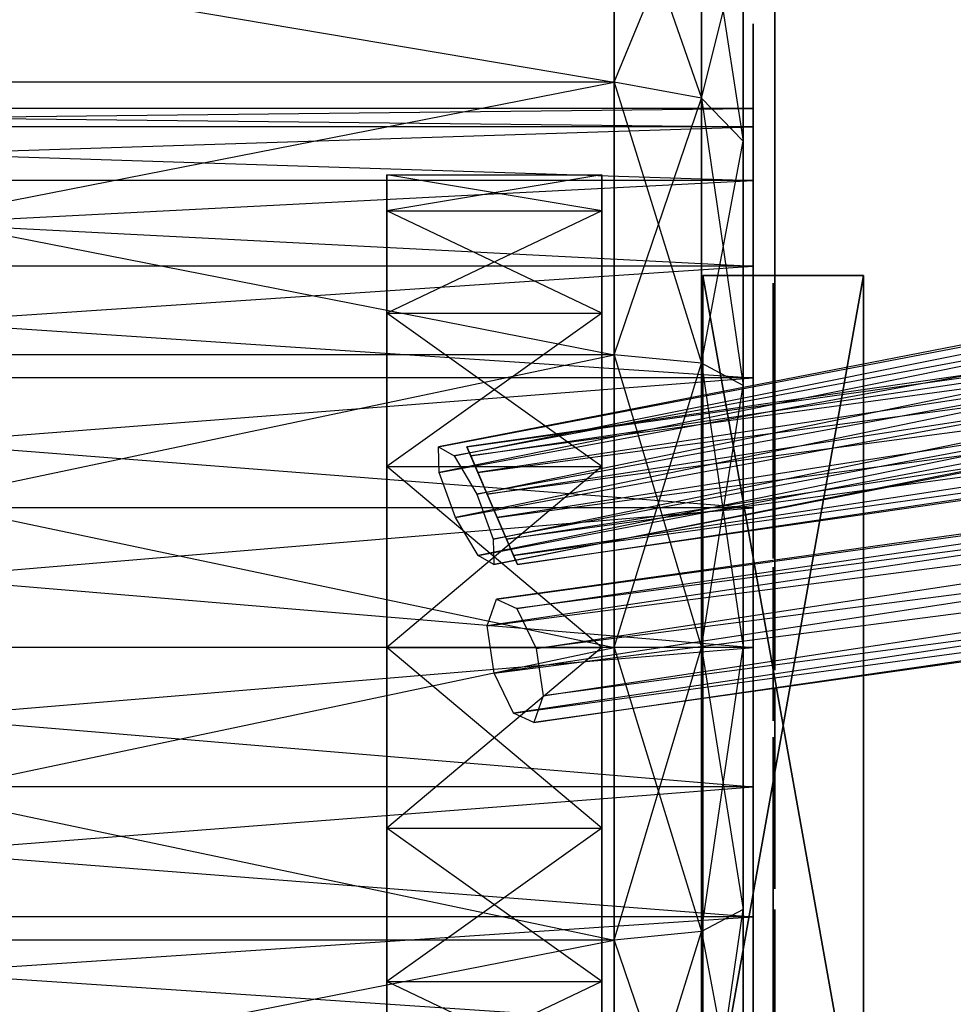
# Model space of a CAD drawing. Units: metres. Extents: x -1.62 to 1.65, y -4.29 to 2.27.
# Drawn here: x -1.26 to -0.9, y 1 to 1.38 of the extents above; entities that cross this region are included whole.
import ezdxf

# ---------------------------------------------------------------- set-up
doc = ezdxf.new("R2010")
doc.units = ezdxf.units.M

msp = doc.modelspace()

# ---------------------------------------------------------------- linework, layer by layer
for points in [[(-0.979042, 1.531709, -0.547776), (-0.979042, 1.518369, -0.649102), (-0.979042, 1.360951, -0.547776)], [(-0.979042, 1.518369, -0.446449), (-0.979042, 1.531709, -0.547776), (-0.979042, 1.353429, -0.490645)], [(-0.979042, 1.353429, -0.490645), (-0.979042, 1.360951, -0.547776), (-0.979042, 1.531709, -0.547776)], [(-0.979042, 1.360951, -0.547776), (-0.979042, 1.353429, -0.604906), (-0.979042, 1.518369, -0.649102)], [(-0.979042, 1.518369, -0.649102), (-0.979042, 1.479259, -0.743523), (-0.979042, 1.353429, -0.604906)], [(-0.979042, 1.479259, -0.352028), (-0.979042, 1.518369, -0.446449), (-0.979042, 1.331378, -0.437407)], [(-0.979042, 1.331378, -0.437407), (-0.979042, 1.353429, -0.490645), (-0.979042, 1.518369, -0.446449)], [(-0.979042, 1.353429, -0.604906), (-0.979042, 1.331378, -0.658144), (-0.979042, 1.479259, -0.743523)], [(-0.979042, 1.479259, -0.743523), (-0.979042, 1.417043, -0.824604), (-0.979042, 1.331378, -0.658144)], [(-0.979042, 1.417043, -0.270947), (-0.979042, 1.479259, -0.352028), (-0.979042, 1.296299, -0.391691)], [(-0.979042, 1.296299, -0.391691), (-0.979042, 1.331378, -0.437407), (-0.979042, 1.479259, -0.352028)], [(-1.565585, 1.449438, -0.856999), (-1.565585, 1.358868, -0.926495), (-1.028961, 1.449438, -0.856999)], [(-1.028961, 1.449438, -0.856999), (-1.028961, 1.358868, -0.926495), (-1.565585, 1.358868, -0.926495)], [(-1.565585, 1.358868, -0.169056), (-1.565585, 1.449438, -0.238553), (-1.028961, 1.358869, -0.169056)], [(-1.028961, 1.358869, -0.169056), (-1.028961, 1.449438, -0.238552), (-1.565585, 1.449438, -0.238553)], [(-1.028961, 1.449438, -0.856999), (-1.028961, 1.358868, -0.926495), (-0.995087, 1.440603, -0.848164)], [(-1.028961, 1.358869, -0.169056), (-1.028961, 1.449438, -0.238552), (-0.995087, 1.352621, -0.179877)], [(-0.995087, 1.352621, -0.179877), (-0.995087, 1.440603, -0.247387), (-1.028961, 1.449438, -0.238552)], [(-0.995087, 1.440603, -0.848164), (-0.995087, 1.352621, -0.915674), (-1.028961, 1.358868, -0.926495)], [(-0.995087, 1.440603, -0.848164), (-0.995087, 1.352621, -0.915674), (-0.979042, 1.417043, -0.824604)], [(-0.995087, 1.352621, -0.179877), (-0.995087, 1.440603, -0.247387), (-0.979042, 1.335962, -0.208731)], [(-0.979042, 1.335962, -0.208731), (-0.979042, 1.417043, -0.270947), (-0.995087, 1.440603, -0.247387)], [(-0.979042, 1.417043, -0.824604), (-0.979042, 1.335962, -0.88682), (-0.995087, 1.352621, -0.915674)], [(-0.979042, 1.331378, -0.658144), (-0.979042, 1.296299, -0.70386), (-0.979042, 1.417043, -0.824604)], [(-0.979042, 1.417043, -0.824604), (-0.979042, 1.335962, -0.88682), (-0.979042, 1.296299, -0.70386)], [(-0.979042, 1.335962, -0.208731), (-0.979042, 1.417043, -0.270947), (-0.979042, 1.250583, -0.356612)], [(-0.979042, 1.250583, -0.356612), (-0.979042, 1.296299, -0.391691), (-0.979042, 1.417043, -0.270947)], [(-0.966808, 1.383473, -0.726796), (-0.966808, 1.376487, -0.710495), (-0.966808, 1.412649, -0.74959)], [(-0.966808, 1.376487, -0.710495), (-0.966808, 1.370029, -0.703654), (-0.966808, 1.412649, -0.74959)], [(-0.966808, 1.370029, -0.703654), (-0.966808, 1.382511, -0.690987), (-0.966808, 1.412649, -0.74959)], [(-0.966808, 1.390339, -0.747734), (-0.966808, 1.397546, -0.765388), (-0.966808, 1.372061, -0.742974)], [(-0.966808, 1.397546, -0.765388), (-0.966808, 1.377187, -0.762569), (-0.966808, 1.372061, -0.742974)], [(-0.966808, 1.372061, -0.742974), (-0.966808, 1.377929, -0.74328), (-0.966808, 1.390339, -0.747734)], [(-0.966808, 1.383473, -0.726796), (-0.966808, 1.372061, -0.742974), (-0.966808, 1.376487, -0.710495)], [(-0.966808, 1.370029, -0.703654), (-0.966808, 1.380374, -0.68861), (-0.966808, 1.382511, -0.690987)], [(-0.268918, 1.376118, -0.34725), (-0.26574, 1.379581, -0.365607), (-1.096767, 1.217742, -0.573863)], [(-1.096767, 1.217742, -0.573863), (-1.090709, 1.214279, -0.59148), (-0.26574, 1.379581, -0.365607)], [(-0.26574, 1.379581, -0.365607), (-0.257724, 1.369721, -0.379802), (-1.090709, 1.214279, -0.59148)], [(-0.975176, 1.348675, -0.547776), (-0.975176, 1.341573, -0.601729), (-0.975176, 1.381375, -0.547776)], [(-0.975176, 1.381375, -0.547776), (-0.975176, 1.373158, -0.610192), (-0.975176, 1.341573, -0.601729)], [(-0.975176, 1.373158, -0.485359), (-0.975176, 1.381375, -0.547776), (-0.975176, 1.348675, -0.547776)], [(-1.096582, 1.207882, -0.557561), (-1.096767, 1.217742, -0.573863), (-0.268918, 1.376118, -0.34725)], [(-0.265397, 1.361363, -0.335486), (-0.268918, 1.376118, -0.34725), (-1.096582, 1.207882, -0.557561)], [(-0.966808, 1.377187, -0.762569), (-0.966808, 1.365044, -0.757434), (-0.966808, 1.372061, -0.742974)], [(-0.966808, 1.372061, -0.742974), (-0.966808, 1.357023, -0.738939), (-0.966808, 1.376487, -0.710495)], [(-0.975176, 1.341573, -0.601729), (-0.975176, 1.320747, -0.652006), (-0.975176, 1.373158, -0.610192)], [(-0.975176, 1.373158, -0.610192), (-0.975176, 1.349066, -0.668356), (-0.975176, 1.320747, -0.652006)], [(-0.975176, 1.349066, -0.427195), (-0.975176, 1.373158, -0.485359), (-0.975176, 1.341573, -0.493822)], [(-0.975176, 1.341573, -0.493822), (-0.975176, 1.348675, -0.547776), (-0.975176, 1.373158, -0.485359)], [(-0.966808, 1.365044, -0.757434), (-0.966808, 1.357023, -0.738939), (-0.966808, 1.372061, -0.742974)], [(-1.090709, 1.214279, -0.59148), (-1.081956, 1.199524, -0.600093), (-0.257724, 1.369721, -0.379802)], [(-0.257724, 1.369721, -0.379802), (-0.249566, 1.352316, -0.381521), (-1.081956, 1.199524, -0.600093)], [(-0.966808, 1.320454, -0.819073), (-0.966808, 1.358315, -0.789581), (-0.966808, 1.366525, -0.798795)], [(-0.966808, 1.366525, -0.798795), (-0.966808, 1.31065, -0.839994), (-0.966808, 1.320454, -0.819073)], [(-0.966808, 1.365044, -0.757434), (-0.966808, 1.345672, -0.733028), (-0.966808, 1.357023, -0.738939)], [(-0.966808, 1.365044, -0.757434), (-0.966808, 1.332803, -0.745981), (-0.966808, 1.345672, -0.733028)], [(-1.090262, 1.190477, -0.552125), (-1.096582, 1.207882, -0.557561), (-0.265397, 1.361363, -0.335486)], [(-0.25724, 1.343958, -0.337205), (-0.265397, 1.361363, -0.335486), (-1.090262, 1.190477, -0.552125)], [(-1.028961, 1.253398, -0.125368), (-1.028961, 1.358869, -0.169056), (-1.565585, 1.358868, -0.169056)], [(-1.565585, 1.358868, -0.926495), (-1.565585, 1.253398, -0.970182), (-1.028961, 1.358868, -0.926495)], [(-1.028961, 1.358868, -0.926495), (-1.028961, 1.253398, -0.970182), (-1.565585, 1.253398, -0.970182)], [(-1.565585, 1.253398, -0.125369), (-1.565585, 1.358868, -0.169056), (-1.028961, 1.253398, -0.125368)], [(-1.028961, 1.253398, -0.125368), (-1.028961, 1.358869, -0.169056), (-0.995087, 1.250164, -0.137437)], [(-0.995087, 1.250164, -0.137437), (-0.995087, 1.352621, -0.179877), (-1.028961, 1.358869, -0.169056)], [(-1.028961, 1.358868, -0.926495), (-1.028961, 1.253398, -0.970182), (-0.995087, 1.352621, -0.915674)], [(-1.081956, 1.199524, -0.600093), (-1.075636, 1.182118, -0.594656), (-0.249566, 1.352316, -0.381521)], [(-0.249566, 1.352316, -0.381521), (-0.246046, 1.33756, -0.369757), (-1.075636, 1.182118, -0.594656)], [(-0.995087, 1.352621, -0.915674), (-0.995087, 1.250164, -0.958113), (-1.028961, 1.253398, -0.970182)], [(-0.995087, 1.352621, -0.915674), (-0.995087, 1.250164, -0.958113), (-0.979042, 1.335962, -0.88682)], [(-0.995087, 1.250164, -0.137437), (-0.995087, 1.352621, -0.179877), (-0.979042, 1.241541, -0.169621)], [(-0.979042, 1.241541, -0.169621), (-0.979042, 1.335962, -0.208731), (-0.995087, 1.352621, -0.179877)], [(-1.619498, 1.348675, -0.547776), (-1.619498, 1.341573, -0.601729), (-0.975176, 1.348675, -0.547776)], [(-0.975176, 1.348675, -0.547776), (-0.975176, 1.341573, -0.601729), (-1.619498, 1.341573, -0.601729)], [(-1.619498, 1.341573, -0.493822), (-1.619498, 1.348675, -0.547776), (-0.975176, 1.341573, -0.493822)], [(-0.975176, 1.341573, -0.493822), (-0.975176, 1.348675, -0.547776), (-1.619498, 1.348675, -0.547776)], [(-0.975176, 1.320747, -0.652006), (-0.975176, 1.287619, -0.69518), (-0.975176, 1.349066, -0.668356)], [(-0.975176, 1.349066, -0.668356), (-0.975176, 1.310741, -0.718302), (-0.975176, 1.287619, -0.69518)], [(-0.975176, 1.310741, -0.377249), (-0.975176, 1.349066, -0.427195), (-0.975176, 1.320747, -0.443545)], [(-0.975176, 1.320747, -0.443545), (-0.975176, 1.341573, -0.493822), (-0.975176, 1.349066, -0.427195)], [(-0.966808, 1.308336, -0.801195), (-0.966808, 1.349348, -0.785147), (-0.966808, 1.315261, -0.811411)], [(-0.966808, 1.308336, -0.801195), (-0.966808, 1.341236, -0.775846), (-0.966808, 1.349348, -0.785147)], [(-1.619498, 1.341573, -0.601729), (-1.619498, 1.320747, -0.652006), (-0.975176, 1.341573, -0.601729)], [(-0.975176, 1.341573, -0.601729), (-0.975176, 1.320747, -0.652006), (-1.619498, 1.320747, -0.652006)], [(-1.619498, 1.320747, -0.443545), (-1.619498, 1.341573, -0.493822), (-0.975176, 1.320747, -0.443545)], [(-0.975176, 1.320747, -0.443545), (-0.975176, 1.341573, -0.493822), (-1.619498, 1.341573, -0.493822)], [(-1.081509, 1.175721, -0.560738), (-1.090262, 1.190477, -0.552125), (-0.25724, 1.343958, -0.337205)], [(-0.249224, 1.334098, -0.351401), (-0.25724, 1.343958, -0.337205), (-1.081509, 1.175721, -0.560738)], [(-0.23827, 1.336118, -0.637921), (-0.239757, 1.339581, -0.656491), (-1.085874, 1.217742, -0.731838)], [(-1.085874, 1.217742, -0.731838), (-1.084387, 1.214279, -0.750408), (-0.239757, 1.339581, -0.656491)], [(-0.239757, 1.339581, -0.656491), (-0.235523, 1.329721, -0.672234), (-1.084387, 1.214279, -0.750408)], [(-1.075636, 1.182118, -0.594656), (-1.07545, 1.172259, -0.578355), (-0.246046, 1.33756, -0.369757)], [(-0.246046, 1.33756, -0.369757), (-0.249224, 1.334098, -0.351401), (-1.07545, 1.172259, -0.578355)], [(-1.08164, 1.207882, -0.716095), (-1.085874, 1.217742, -0.731838), (-0.23827, 1.336118, -0.637921)], [(-0.231934, 1.321363, -0.627401), (-0.23827, 1.336118, -0.637921), (-1.08164, 1.207882, -0.716095)], [(-1.07545, 1.172259, -0.578355), (-1.081509, 1.175721, -0.560738), (-0.249224, 1.334098, -0.351401)], [(-0.979042, 1.335962, -0.88682), (-0.979042, 1.241541, -0.92593), (-0.995087, 1.250164, -0.958113)], [(-0.979042, 1.296299, -0.70386), (-0.979042, 1.250583, -0.738939), (-0.979042, 1.335962, -0.88682)], [(-0.979042, 1.335962, -0.88682), (-0.979042, 1.241541, -0.92593), (-0.979042, 1.250583, -0.738939)], [(-0.979042, 1.241541, -0.169621), (-0.979042, 1.335962, -0.208731), (-0.979042, 1.197346, -0.334561)], [(-0.979042, 1.197346, -0.334561), (-0.979042, 1.250583, -0.356612), (-0.979042, 1.335962, -0.208731)], [(-0.966808, 1.32671, -0.751616), (-0.966808, 1.334969, -0.760787), (-0.966808, 1.29968, -0.788425)], [(-1.084387, 1.214279, -0.750408), (-1.078051, 1.199524, -0.760928), (-0.235523, 1.329721, -0.672234)], [(-0.235523, 1.329721, -0.672234), (-0.22805, 1.312316, -0.675928), (-1.078051, 1.199524, -0.760928)], [(-0.966808, 1.278774, -0.787157), (-0.966808, 1.32671, -0.751616), (-0.966808, 1.29968, -0.788425)], [(-1.033715, 1.323008, -0.547776), (-1.033715, 1.309094, -0.477823), (-1.116832, 1.323008, -0.547776)], [(-1.116832, 1.323008, -0.547776), (-1.116832, 1.309094, -0.477823), (-1.033715, 1.309094, -0.477823)], [(-1.033715, 1.309094, -0.617728), (-1.033715, 1.323008, -0.547776), (-1.116832, 1.309094, -0.617728)], [(-1.116832, 1.309094, -0.617728), (-1.116832, 1.323008, -0.547776), (-1.033715, 1.323008, -0.547776)], [(-1.116832, 1.323008, -0.547776), (-1.116832, 1.309094, -0.477823), (-1.116832, 1.140215, -0.547776)], [(-1.116832, 1.309094, -0.617728), (-1.116832, 1.323008, -0.547776), (-1.116832, 1.140215, -0.547776)], [(-1.033715, 1.140215, -0.547776), (-1.033715, 1.323008, -0.547776), (-1.033715, 1.309094, -0.477823)], [(-1.033715, 1.140215, -0.547776), (-1.033715, 1.309094, -0.617728), (-1.033715, 1.323008, -0.547776)], [(-1.619498, 1.320747, -0.652006), (-1.619498, 1.287619, -0.69518), (-0.975176, 1.320747, -0.652006)], [(-0.975176, 1.320747, -0.652006), (-0.975176, 1.287619, -0.69518), (-1.619498, 1.287619, -0.69518)], [(-1.619498, 1.287619, -0.400371), (-1.619498, 1.320747, -0.443545), (-0.975176, 1.287619, -0.400371)], [(-0.975176, 1.287619, -0.400371), (-0.975176, 1.320747, -0.443545), (-1.619498, 1.320747, -0.443545)], [(-1.074166, 1.190477, -0.712401), (-1.08164, 1.207882, -0.716095), (-0.231934, 1.321363, -0.627401)], [(-0.22446, 1.303957, -0.631095), (-0.231934, 1.321363, -0.627401), (-1.074166, 1.190477, -0.712401)], [(-0.975176, 1.287619, -0.400371), (-0.975176, 1.320747, -0.443545), (-0.975176, 1.310741, -0.377249)], [(-0.966808, 1.31065, -0.839994), (-0.966808, 1.315261, -0.811411), (-0.966808, 1.320454, -0.819073)], [(-0.966808, 1.31065, -0.839994), (-0.966808, 1.308336, -0.801195), (-0.966808, 1.315261, -0.811411)], [(-1.078051, 1.199524, -0.760928), (-1.070577, 1.182118, -0.757234), (-0.22805, 1.312316, -0.675928)], [(-0.22805, 1.312316, -0.675928), (-0.221714, 1.29756, -0.665408), (-1.070577, 1.182118, -0.757234)], [(-0.975176, 1.287619, -0.69518), (-0.975176, 1.244445, -0.728308), (-0.975176, 1.310741, -0.718302)], [(-0.975176, 1.310741, -0.718302), (-0.975176, 1.260795, -0.756627), (-0.975176, 1.244445, -0.728308)], [(-0.975176, 1.260795, -0.338924), (-0.975176, 1.310741, -0.377249), (-0.975176, 1.287619, -0.400371)], [(-0.966808, 1.31065, -0.839994), (-0.966808, 1.29968, -0.788425), (-0.966808, 1.308336, -0.801195)], [(-0.966808, 1.31065, -0.839994), (-0.966808, 1.278774, -0.787157), (-0.966808, 1.29968, -0.788425)], [(-1.033715, 1.309094, -0.477823), (-1.033715, 1.269469, -0.418521), (-1.116832, 1.309094, -0.477823)], [(-1.116832, 1.309094, -0.477823), (-1.116832, 1.269469, -0.418521), (-1.033715, 1.269469, -0.418521)], [(-1.033715, 1.269469, -0.67703), (-1.033715, 1.309094, -0.617728), (-1.116832, 1.269469, -0.67703)], [(-1.116832, 1.269469, -0.67703), (-1.116832, 1.309094, -0.617728), (-1.033715, 1.309094, -0.617728)], [(-1.116832, 1.309094, -0.477823), (-1.116832, 1.269469, -0.418521), (-1.116832, 1.140215, -0.547776)], [(-1.116832, 1.269469, -0.67703), (-1.116832, 1.309094, -0.617728), (-1.116832, 1.140215, -0.547776)], [(-1.033715, 1.140215, -0.547776), (-1.033715, 1.309094, -0.477823), (-1.033715, 1.269469, -0.418521)], [(-1.033715, 1.140215, -0.547776), (-1.033715, 1.269469, -0.67703), (-1.033715, 1.309094, -0.617728)], [(-1.06783, 1.175721, -0.722921), (-1.074166, 1.190477, -0.712401), (-0.22446, 1.303957, -0.631095)], [(-0.220227, 1.294098, -0.646838), (-0.22446, 1.303957, -0.631095), (-1.06783, 1.175721, -0.722921)], [(-1.070577, 1.182118, -0.757234), (-1.066343, 1.172259, -0.741491), (-0.221714, 1.29756, -0.665408)], [(-0.221714, 1.29756, -0.665408), (-0.220227, 1.294098, -0.646838), (-1.066343, 1.172259, -0.741491)], [(-0.966808, 1.264864, -0.831345), (-0.966808, 1.296134, -0.846559), (-0.966808, 1.276751, -0.85644)], [(-1.066343, 1.172259, -0.741491), (-1.06783, 1.175721, -0.722921), (-0.220227, 1.294098, -0.646838)], [(-1.619498, 1.287619, -0.69518), (-1.619498, 1.244445, -0.728308), (-0.975176, 1.287619, -0.69518)], [(-0.975176, 1.287619, -0.69518), (-0.975176, 1.244445, -0.728308), (-1.619498, 1.244445, -0.728308)], [(-1.619498, 1.244445, -0.367243), (-1.619498, 1.287619, -0.400371), (-0.975176, 1.244445, -0.367243)], [(-0.975176, 1.244445, -0.367243), (-0.975176, 1.287619, -0.400371), (-1.619498, 1.287619, -0.400371)], [(-0.975176, 1.244445, -0.367243), (-0.975176, 1.287619, -0.400371), (-0.975176, 1.260795, -0.338924)], [(-0.994575, 1.284065, -0.547337), (-0.994575, 0.935935, -0.393818), (-0.994575, 1.284065, -0.393818)], [(-0.994575, 1.284065, -0.547337), (-0.994575, 0.935935, -0.393818), (-0.994575, 0.935935, -0.547337)], [(-0.994575, 0.935935, -0.393818), (-0.932547, 0.935935, -0.393818), (-0.932547, 1.284065, -0.393818)], [(-0.994575, 0.935935, -0.393818), (-0.932547, 1.284065, -0.393818), (-0.994575, 1.284065, -0.393818)], [(-0.994575, 1.284065, -0.393818), (-0.932547, 1.284065, -0.393818), (-0.932547, 1.284065, -0.547337)], [(-0.994575, 1.284065, -0.393818), (-0.932547, 1.284065, -0.547337), (-0.994575, 1.284065, -0.547337)], [(-0.994575, 1.284065, -0.547337), (-0.932547, 1.284065, -0.547337), (-0.932547, 0.935935, -0.547337)], [(-0.994575, 1.284065, -0.547337), (-0.932547, 0.935935, -0.547337), (-0.994575, 0.935935, -0.547337)], [(-0.932547, 1.284065, -0.547337), (-0.932547, 0.935935, -0.393818), (-0.932547, 1.284065, -0.393818)], [(-0.932547, 1.284065, -0.547337), (-0.932547, 0.935935, -0.393818), (-0.932547, 0.935935, -0.547337)], [(-0.967403, 1.232857, -0.218395), (-0.967403, 1.281142, -0.236067), (-0.967403, 1.243425, -0.231965)], [(-0.967403, 1.281142, -0.236067), (-0.967403, 1.277101, -0.245055), (-0.967403, 1.243425, -0.231965)], [(-0.966808, 1.264864, -0.831345), (-0.966808, 1.276751, -0.85644), (-0.966808, 1.252697, -0.840177)], [(-0.270346, 1.26875, -0.338407), (-0.264147, 1.272384, -0.356095), (-1.074438, 1.158873, -0.630101)], [(-1.074438, 1.158873, -0.630101), (-1.066596, 1.155238, -0.647225), (-0.264147, 1.272384, -0.356095)], [(-0.264147, 1.272384, -0.356095), (-0.255856, 1.262034, -0.370048), (-1.066596, 1.155238, -0.647225)], [(-1.033715, 1.269469, -0.418521), (-1.033715, 1.210167, -0.378896), (-1.116832, 1.269469, -0.418521)], [(-1.116832, 1.269469, -0.418521), (-1.116832, 1.210167, -0.378896), (-1.033715, 1.210167, -0.378896)], [(-1.033715, 1.210167, -0.716655), (-1.033715, 1.269469, -0.67703), (-1.116832, 1.210167, -0.716655)], [(-1.116832, 1.210167, -0.716655), (-1.116832, 1.269469, -0.67703), (-1.033715, 1.269469, -0.67703)], [(-1.116832, 1.269469, -0.418521), (-1.116832, 1.210167, -0.378896), (-1.116832, 1.140215, -0.547776)], [(-1.116832, 1.210167, -0.716655), (-1.116832, 1.269469, -0.67703), (-1.116832, 1.140215, -0.547776)], [(-0.270824, 1.25326, -0.327348), (-0.270346, 1.26875, -0.338407), (-1.078051, 1.148523, -0.614544)], [(-1.078051, 1.148523, -0.614544), (-1.074438, 1.158873, -0.630101), (-0.270346, 1.26875, -0.338407)], [(-1.033715, 1.140215, -0.547776), (-1.033715, 1.269469, -0.418521), (-1.033715, 1.210167, -0.378896)], [(-1.033715, 1.140215, -0.547776), (-1.033715, 1.210167, -0.716655), (-1.033715, 1.269469, -0.67703)], [(-0.967403, 1.239562, -0.243662), (-0.967403, 1.268372, -0.254664), (-0.967403, 1.264439, -0.2637)], [(-0.967403, 1.239562, -0.243662), (-0.967403, 1.264439, -0.2637), (-0.967403, 1.236471, -0.25302)], [(-0.966808, 1.255057, -0.827372), (-0.966808, 1.264864, -0.831345), (-0.966808, 1.252697, -0.840177)], [(-1.066596, 1.155238, -0.647225), (-1.059119, 1.139749, -0.655885), (-0.255856, 1.262034, -0.370048)], [(-0.255856, 1.262034, -0.370048), (-0.250332, 1.243763, -0.372095), (-1.059119, 1.139749, -0.655885)], [(-0.975176, 1.244445, -0.728308), (-0.975176, 1.194168, -0.749134), (-0.975176, 1.260795, -0.756627)], [(-0.975176, 1.260795, -0.756627), (-0.975176, 1.202632, -0.780719), (-0.975176, 1.194168, -0.749134)], [(-0.975176, 1.202632, -0.314832), (-0.975176, 1.260795, -0.338924), (-0.975176, 1.244445, -0.367243)], [(-0.967403, 1.234152, -0.260038), (-0.967403, 1.263819, -0.271502), (-0.967403, 1.259814, -0.280506)], [(-0.967403, 1.259814, -0.280506), (-0.967403, 1.219275, -0.265761), (-0.967403, 1.234152, -0.260038)], [(-1.565585, 1.253398, -0.970182), (-1.565585, 1.140215, -0.985083), (-1.028961, 1.253398, -0.970182)], [(-1.028961, 1.253398, -0.970182), (-1.028961, 1.140215, -0.985083), (-1.565585, 1.140215, -0.985083)], [(-1.565585, 1.140215, -0.110468), (-1.565585, 1.253398, -0.125369), (-1.028961, 1.140215, -0.110468)], [(-1.028961, 1.140215, -0.110468), (-1.028961, 1.253398, -0.125368), (-1.565585, 1.253398, -0.125369)], [(-1.075321, 1.130252, -0.609667), (-1.078051, 1.148523, -0.614544), (-0.270824, 1.25326, -0.327348)], [(-0.2653, 1.234989, -0.329395), (-0.270824, 1.25326, -0.327348), (-1.075321, 1.130252, -0.609667)], [(-1.028961, 1.253398, -0.970182), (-1.028961, 1.140215, -0.985083), (-0.995087, 1.250164, -0.958113)], [(-1.028961, 1.140215, -0.110468), (-1.028961, 1.253398, -0.125368), (-0.995087, 1.140215, -0.122962)], [(-0.995087, 1.140215, -0.122962), (-0.995087, 1.250164, -0.137437), (-1.028961, 1.253398, -0.125368)], [(-0.966808, 1.23853, -0.834258), (-0.966808, 1.255057, -0.827372), (-0.966808, 1.252697, -0.840177)], [(-0.966808, 1.23853, -0.834258), (-0.966808, 1.244964, -0.804847), (-0.966808, 1.255057, -0.827372)], [(-0.995087, 1.250164, -0.958113), (-0.995087, 1.140215, -0.972588), (-1.028961, 1.140215, -0.985083)], [(-0.995087, 1.250164, -0.958113), (-0.995087, 1.140215, -0.972588), (-0.979042, 1.241541, -0.92593)], [(-0.995087, 1.140215, -0.122962), (-0.995087, 1.250164, -0.137437), (-0.979042, 1.140215, -0.156281)], [(-0.979042, 1.140215, -0.156281), (-0.979042, 1.241541, -0.169621), (-0.995087, 1.250164, -0.137437)], [(-0.979042, 1.250583, -0.738939), (-0.979042, 1.197346, -0.76099), (-0.979042, 1.241541, -0.92593)], [(-0.966808, 1.252697, -0.840177), (-0.966808, 1.248731, -0.845156), (-0.966808, 1.23853, -0.834258)], [(-0.966808, 1.221979, -0.886944), (-0.966808, 1.249277, -0.891146), (-0.966808, 1.230498, -0.894084)], [(-0.966808, 1.249277, -0.891146), (-0.966808, 1.225372, -0.89881), (-0.966808, 1.230498, -0.894084)], [(-0.966808, 1.248731, -0.845156), (-0.966808, 1.235723, -0.836975), (-0.966808, 1.23853, -0.834258)], [(-0.966808, 1.248731, -0.845156), (-0.966808, 1.243896, -0.870131), (-0.966808, 1.235723, -0.836975)], [(-1.619498, 1.244445, -0.728308), (-1.619498, 1.194168, -0.749134), (-0.975176, 1.244445, -0.728308)], [(-0.975176, 1.244445, -0.728308), (-0.975176, 1.194168, -0.749134), (-1.619498, 1.194168, -0.749134)], [(-1.619498, 1.194168, -0.346418), (-1.619498, 1.244445, -0.367243), (-0.975176, 1.194168, -0.346418)], [(-0.975176, 1.194168, -0.346418), (-0.975176, 1.244445, -0.367243), (-1.619498, 1.244445, -0.367243)], [(-1.059119, 1.139749, -0.655885), (-1.056388, 1.121477, -0.651007), (-0.250332, 1.243763, -0.372095)], [(-0.250332, 1.243763, -0.372095), (-0.25081, 1.228274, -0.361036), (-1.056388, 1.121477, -0.651007)], [(-0.979042, 1.241541, -0.92593), (-0.979042, 1.140215, -0.93927), (-0.995087, 1.140215, -0.972588)], [(-0.979042, 1.241541, -0.92593), (-0.979042, 1.140215, -0.93927), (-0.979042, 1.197346, -0.76099)], [(-0.979042, 1.140215, -0.156281), (-0.979042, 1.241541, -0.169621), (-0.979042, 1.140215, -0.327039)], [(-0.979042, 1.140215, -0.327039), (-0.979042, 1.197346, -0.334561), (-0.979042, 1.241541, -0.169621)], [(-0.975176, 1.194168, -0.346418), (-0.975176, 1.244445, -0.367243), (-0.975176, 1.202632, -0.314832)], [(-0.967403, 1.219275, -0.265761), (-0.967403, 1.243425, -0.231965), (-0.967403, 1.239562, -0.243662)], [(-0.967403, 1.219275, -0.265761), (-0.967403, 1.232857, -0.218395), (-0.967403, 1.243425, -0.231965)], [(-0.966808, 1.23853, -0.834258), (-0.966808, 1.229641, -0.811231), (-0.966808, 1.244964, -0.804847)], [(-0.966808, 1.243896, -0.870131), (-0.966808, 1.223232, -0.876937), (-0.966808, 1.235723, -0.836975)], [(-0.967403, 1.219275, -0.265761), (-0.967403, 1.239562, -0.243662), (-0.967403, 1.236471, -0.25302)], [(-1.067844, 1.114762, -0.618326), (-1.075321, 1.130252, -0.609667), (-0.2653, 1.234989, -0.329395)], [(-0.25701, 1.224639, -0.343349), (-0.2653, 1.234989, -0.329395), (-1.067844, 1.114762, -0.618326)], [(-0.967403, 1.219275, -0.265761), (-0.967403, 1.236471, -0.25302), (-0.967403, 1.234152, -0.260038)], [(-0.966808, 1.209743, -0.896584), (-0.966808, 1.219709, -0.893989), (-0.966808, 1.230498, -0.894084)], [(-0.966808, 1.230498, -0.894084), (-0.966808, 1.189623, -0.900979), (-0.966808, 1.209743, -0.896584)], [(-0.966808, 1.219709, -0.893989), (-0.966808, 1.221979, -0.886944), (-0.966808, 1.230498, -0.894084)], [(-1.056388, 1.121477, -0.651007), (-1.060002, 1.111128, -0.63545), (-0.25081, 1.228274, -0.361036)], [(-0.25081, 1.228274, -0.361036), (-0.25701, 1.224639, -0.343349), (-1.060002, 1.111128, -0.63545)], [(-1.060002, 1.111128, -0.63545), (-1.067844, 1.114762, -0.618326), (-0.25701, 1.224639, -0.343349)], [(-0.967403, 1.18113, -0.207601), (-0.967403, 1.225968, -0.216494), (-0.967403, 1.193573, -0.219476)], [(-0.967403, 1.225968, -0.216494), (-0.967403, 1.22344, -0.226019), (-0.967403, 1.193573, -0.219476)], [(-0.966808, 1.219196, -0.884525), (-0.966808, 1.225431, -0.88433), (-0.966808, 1.221979, -0.886944)], [(-0.966808, 1.219196, -0.884525), (-0.966808, 1.223672, -0.878416), (-0.966808, 1.225431, -0.88433)], [(-0.966808, 1.219196, -0.884525), (-0.966808, 1.219434, -0.878044), (-0.966808, 1.223672, -0.878416)], [(-0.966808, 1.219709, -0.893989), (-0.966808, 1.219196, -0.884525), (-0.966808, 1.221979, -0.886944)], [(-0.966808, 1.219709, -0.893989), (-0.966808, 1.215318, -0.88559), (-0.966808, 1.219196, -0.884525)], [(-0.966808, 1.219709, -0.893989), (-0.966808, 1.196735, -0.894822), (-0.966808, 1.215318, -0.88559)], [(-0.966808, 1.219196, -0.884525), (-0.966808, 1.191923, -0.881646), (-0.966808, 1.219434, -0.878044)], [(-0.966808, 1.196735, -0.894822), (-0.966808, 1.19545, -0.888787), (-0.966808, 1.215318, -0.88559)], [(-0.966808, 1.19545, -0.888787), (-0.966808, 1.19255, -0.884667), (-0.966808, 1.215318, -0.88559)], [(-1.033715, 1.210167, -0.378896), (-1.033715, 1.140215, -0.364982), (-1.116832, 1.210167, -0.378896)], [(-1.116832, 1.210167, -0.378896), (-1.116832, 1.140215, -0.364982), (-1.033715, 1.140215, -0.364982)], [(-1.033715, 1.140215, -0.730569), (-1.033715, 1.210167, -0.716655), (-1.116832, 1.140215, -0.730569)], [(-1.116832, 1.140215, -0.730569), (-1.116832, 1.210167, -0.716655), (-1.033715, 1.210167, -0.716655)], [(-1.116832, 1.210167, -0.378896), (-1.116832, 1.140215, -0.364982), (-1.116832, 1.140215, -0.547776)], [(-1.116832, 1.140215, -0.730569), (-1.116832, 1.210167, -0.716655), (-1.116832, 1.140215, -0.547776)], [(-1.033715, 1.140215, -0.547776), (-1.033715, 1.210167, -0.378896), (-1.033715, 1.140215, -0.364982)], [(-1.033715, 1.140215, -0.547776), (-1.033715, 1.140215, -0.730569), (-1.033715, 1.210167, -0.716655)], [(-0.966808, 1.189623, -0.900979), (-0.966808, 1.16114, -0.888246), (-0.966808, 1.209743, -0.896584)], [(-0.975176, 1.194168, -0.749134), (-0.975176, 1.140215, -0.756237), (-0.975176, 1.202632, -0.780719)], [(-0.975176, 1.202632, -0.780719), (-0.975176, 1.140215, -0.788936), (-0.975176, 1.140215, -0.756237)], [(-0.975176, 1.140215, -0.306615), (-0.975176, 1.202632, -0.314832), (-0.975176, 1.194168, -0.346418)], [(-0.979042, 1.197346, -0.76099), (-0.979042, 1.140215, -0.768512), (-0.979042, 1.140215, -0.93927)], [(-1.619498, 1.194168, -0.749134), (-1.619498, 1.140215, -0.756237), (-0.975176, 1.194168, -0.749134)], [(-0.975176, 1.194168, -0.749134), (-0.975176, 1.140215, -0.756237), (-1.619498, 1.140215, -0.756237)], [(-1.619498, 1.140215, -0.339314), (-1.619498, 1.194168, -0.346418), (-0.975176, 1.140215, -0.339314)], [(-0.975176, 1.140215, -0.339314), (-0.975176, 1.194168, -0.346418), (-1.619498, 1.194168, -0.346418)], [(-0.975176, 1.140215, -0.339314), (-0.975176, 1.194168, -0.346418), (-0.975176, 1.140215, -0.306615)], [(-0.967403, 1.193573, -0.219476), (-0.967403, 1.186829, -0.258314), (-0.967403, 1.174637, -0.256447)], [(-0.967403, 1.174637, -0.256447), (-0.967403, 1.18113, -0.207601), (-0.967403, 1.193573, -0.219476)], [(-0.966808, 1.19545, -0.888787), (-0.966808, 1.185349, -0.889225), (-0.966808, 1.19255, -0.884667)], [(-0.966808, 1.190357, -0.874093), (-0.966808, 1.19161, -0.880135), (-0.966808, 1.1774, -0.878101)], [(-0.966808, 1.183895, -0.851795), (-0.966808, 1.190932, -0.850297), (-0.966808, 1.174001, -0.869283)], [(-0.966808, 1.183895, -0.851795), (-0.966808, 1.155967, -0.831372), (-0.966808, 1.190932, -0.850297)], [(-0.966808, 1.174001, -0.869283), (-0.966808, 1.190357, -0.874093), (-0.966808, 1.1774, -0.878101)], [(-0.966808, 1.189623, -0.900979), (-0.966808, 1.147166, -0.886567), (-0.966808, 1.16114, -0.888246)], [(-0.966808, 1.189623, -0.900979), (-0.966808, 1.145578, -0.891338), (-0.966808, 1.147166, -0.886567)], [(-0.966808, 1.165958, -0.87985), (-0.966808, 1.184786, -0.886192), (-0.966808, 1.166793, -0.885964)], [(-0.966808, 1.166133, -0.867364), (-0.966808, 1.183895, -0.851795), (-0.966808, 1.174001, -0.869283)], [(-0.966808, 1.183895, -0.851795), (-0.966808, 1.153007, -0.834836), (-0.966808, 1.155967, -0.831372)], [(-0.966808, 1.174001, -0.869283), (-0.966808, 1.1774, -0.878101), (-0.966808, 1.165958, -0.87985)], [(-0.966808, 1.150299, -0.841342), (-0.966808, 1.175057, -0.853459), (-0.966808, 1.165699, -0.86431)], [(-0.966808, 1.168428, -0.87015), (-0.966808, 1.174001, -0.869283), (-0.966808, 1.165958, -0.87985)], [(-0.966808, 1.168428, -0.87015), (-0.966808, 1.166133, -0.867364), (-0.966808, 1.174001, -0.869283)], [(-0.967403, 1.160852, -0.210431), (-0.967403, 1.171194, -0.206421), (-0.967403, 1.157281, -0.221288)], [(-0.967403, 1.160852, -0.210431), (-0.967403, 1.161229, -0.205518), (-0.967403, 1.171194, -0.206421)], [(-0.967403, 1.171194, -0.206421), (-0.967403, 1.168372, -0.233375), (-0.967403, 1.157281, -0.221288)], [(-0.967403, 1.168372, -0.233375), (-0.967403, 1.142244, -0.221818), (-0.967403, 1.157281, -0.221288)], [(-0.967403, 1.168372, -0.233375), (-0.967403, 1.142, -0.23167), (-0.967403, 1.142244, -0.221818)], [(-0.967403, 1.153511, -0.238326), (-0.967403, 1.167731, -0.239501), (-0.967403, 1.160442, -0.248709)], [(-0.966808, 1.158301, -0.880813), (-0.966808, 1.168428, -0.87015), (-0.966808, 1.165958, -0.87985)], [(-0.966808, 1.165958, -0.87985), (-0.966808, 1.166793, -0.885964), (-0.966808, 1.160402, -0.882119)], [(-0.966808, 1.158301, -0.880813), (-0.966808, 1.165958, -0.87985), (-0.966808, 1.160402, -0.882119)], [(-0.966808, 1.159049, -0.855862), (-0.966808, 1.165699, -0.86431), (-0.966808, 1.160205, -0.865045)], [(-0.966808, 1.159049, -0.855862), (-0.966808, 1.150299, -0.841342), (-0.966808, 1.165699, -0.86431)], [(-0.966808, 1.160591, -0.868107), (-0.966808, 1.164705, -0.870679), (-0.966808, 1.148841, -0.883327)], [(-0.967403, 1.159357, -0.211555), (-0.967403, 1.160852, -0.210431), (-0.967403, 1.157281, -0.221288)], [(-0.967403, 1.153511, -0.238326), (-0.967403, 1.160442, -0.248709), (-0.967403, 1.150143, -0.252941)], [(-0.967403, 1.14976, -0.206056), (-0.967403, 1.159357, -0.211555), (-0.967403, 1.150703, -0.215966)], [(-0.967403, 1.159357, -0.211555), (-0.967403, 1.157281, -0.221288), (-0.967403, 1.150703, -0.215966)], [(-0.966808, 1.147166, -0.886567), (-0.966808, 1.158301, -0.880813), (-0.966808, 1.16114, -0.888246)], [(-0.966808, 1.158301, -0.880813), (-0.966808, 1.160402, -0.882119), (-0.966808, 1.16114, -0.888246)], [(-0.966808, 1.156537, -0.865488), (-0.966808, 1.160591, -0.868107), (-0.966808, 1.15055, -0.870775)], [(-0.966808, 1.160591, -0.868107), (-0.966808, 1.148841, -0.883327), (-0.966808, 1.15055, -0.870775)], [(-0.966808, 1.159049, -0.855862), (-0.966808, 1.160205, -0.865045), (-0.966808, 1.158003, -0.862208)], [(-0.966808, 1.155478, -0.856292), (-0.966808, 1.159049, -0.855862), (-0.966808, 1.158003, -0.862208)], [(-0.966808, 1.159049, -0.855862), (-0.966808, 1.147169, -0.844752), (-0.966808, 1.150299, -0.841342)], [(-0.966808, 1.155478, -0.856292), (-0.966808, 1.158003, -0.862208), (-0.966808, 1.150721, -0.863008)], [(-0.966808, 1.15055, -0.870775), (-0.966808, 1.152703, -0.864357), (-0.966808, 1.156537, -0.865488)], [(-0.966808, 1.153007, -0.834836), (-0.966808, 1.147373, -0.829234), (-0.966808, 1.155967, -0.831372)], [(-0.966808, 1.148754, -0.861648), (-0.966808, 1.155478, -0.856292), (-0.966808, 1.150721, -0.863008)], [(-0.966808, 1.148754, -0.861648), (-0.966808, 1.1441, -0.84967), (-0.966808, 1.155478, -0.856292)], [(-0.966808, 1.1441, -0.84967), (-0.966808, 1.143716, -0.845058), (-0.966808, 1.155478, -0.856292)], [(-0.967403, 1.14811, -0.242975), (-0.967403, 1.153511, -0.238326), (-0.967403, 1.150143, -0.252941)], [(-0.967403, 1.14976, -0.206056), (-0.967403, 1.150703, -0.215966), (-0.967403, 1.134086, -0.215554)], [(-0.967403, 1.14811, -0.242975), (-0.967403, 1.150143, -0.252941), (-0.967403, 1.131575, -0.252518)], [(-0.966808, 1.153007, -0.834836), (-0.966808, 1.141031, -0.832892), (-0.966808, 1.147373, -0.829234)], [(-0.966808, 1.148754, -0.861648), (-0.966808, 1.150721, -0.863008), (-0.966808, 1.147482, -0.86796)], [(-0.966808, 1.147169, -0.844752), (-0.966808, 1.143716, -0.845058), (-0.966808, 1.150299, -0.841342)], [(-0.966808, 1.143716, -0.845058), (-0.966808, 1.136514, -0.84094), (-0.966808, 1.150299, -0.841342)], [(-0.967403, 1.129821, -0.205721), (-0.967403, 1.14976, -0.206056), (-0.967403, 1.134086, -0.215554)], [(-0.967403, 1.134061, -0.242655), (-0.967403, 1.14811, -0.242975), (-0.967403, 1.131575, -0.252518)], [(-0.966808, 1.145122, -0.861969), (-0.966808, 1.148754, -0.861648), (-0.966808, 1.147482, -0.86796)], [(-0.966808, 1.145633, -0.868118), (-0.966808, 1.147482, -0.86796), (-0.966808, 1.147166, -0.886567)], [(-0.966808, 1.145633, -0.868118), (-0.966808, 1.145122, -0.861969), (-0.966808, 1.147482, -0.86796)], [(-0.966808, 1.141031, -0.832892), (-0.966808, 1.137703, -0.833134), (-0.966808, 1.147373, -0.829234)], [(-0.966808, 1.137703, -0.833134), (-0.966808, 1.13247, -0.828807), (-0.966808, 1.147373, -0.829234)], [(-0.966808, 1.145578, -0.891338), (-0.966808, 1.141322, -0.887006), (-0.966808, 1.147166, -0.886567)], [(-0.966808, 1.141322, -0.887006), (-0.966808, 1.141932, -0.868406), (-0.966808, 1.147166, -0.886567)], [(-0.966808, 1.141932, -0.868406), (-0.966808, 1.145633, -0.868118), (-0.966808, 1.147166, -0.886567)], [(-0.966808, 1.143716, -0.845058), (-0.966808, 1.1441, -0.84967), (-0.966808, 1.136514, -0.84094)], [(-0.966808, 1.1441, -0.84967), (-0.966808, 1.131395, -0.841215), (-0.966808, 1.136514, -0.84094)], [(-1.619498, 1.140215, -0.756237), (-1.619498, 1.086261, -0.749133), (-0.975176, 1.140215, -0.756237)], [(-0.975176, 1.140215, -0.756237), (-0.975176, 1.086261, -0.749133), (-1.619498, 1.086261, -0.749133)], [(-1.619498, 1.086261, -0.346418), (-1.619498, 1.140215, -0.339314), (-0.975176, 1.086261, -0.346418)], [(-0.975176, 1.086261, -0.346418), (-0.975176, 1.140215, -0.339314), (-1.619498, 1.140215, -0.339314)], [(-1.565585, 1.140215, -0.985083), (-1.565585, 1.027031, -0.970182), (-1.028961, 1.140215, -0.985083)], [(-1.028961, 1.140215, -0.985083), (-1.028961, 1.027031, -0.970182), (-1.565585, 1.027031, -0.970182)], [(-1.565585, 1.027031, -0.125369), (-1.565585, 1.140215, -0.110468), (-1.028961, 1.027031, -0.125368)], [(-1.028961, 1.027031, -0.125368), (-1.028961, 1.140215, -0.110468), (-1.565585, 1.140215, -0.110468)], [(-1.033715, 1.140215, -0.364982), (-1.033715, 1.070263, -0.378896), (-1.116832, 1.140215, -0.364982)], [(-1.116832, 1.140215, -0.364982), (-1.116832, 1.070263, -0.378896), (-1.033715, 1.070263, -0.378896)], [(-1.033715, 1.070263, -0.716655), (-1.033715, 1.140215, -0.730569), (-1.116832, 1.070263, -0.716655)], [(-1.116832, 1.070263, -0.716655), (-1.116832, 1.140215, -0.730569), (-1.033715, 1.140215, -0.730569)], [(-1.116832, 1.140215, -0.364982), (-1.116832, 1.070263, -0.378896), (-1.116832, 1.140215, -0.547776)], [(-1.116832, 1.070263, -0.378896), (-1.116832, 1.01096, -0.418521), (-1.116832, 1.140215, -0.547776)], [(-1.116832, 1.01096, -0.418521), (-1.116832, 0.971335, -0.477823), (-1.116832, 1.140215, -0.547776)], [(-1.116832, 0.971335, -0.477823), (-1.116832, 0.957421, -0.547776), (-1.116832, 1.140215, -0.547776)], [(-1.116832, 0.957421, -0.547776), (-1.116832, 0.971336, -0.617728), (-1.116832, 1.140215, -0.547776)], [(-1.116832, 0.971336, -0.617728), (-1.116832, 1.01096, -0.67703), (-1.116832, 1.140215, -0.547776)], [(-1.116832, 1.01096, -0.67703), (-1.116832, 1.070263, -0.716655), (-1.116832, 1.140215, -0.547776)], [(-1.116832, 1.070263, -0.716655), (-1.116832, 1.140215, -0.730569), (-1.116832, 1.140215, -0.547776)], [(-1.033715, 1.140215, -0.547776), (-1.033715, 1.140215, -0.364982), (-1.033715, 1.070263, -0.378896)], [(-1.033715, 1.140215, -0.547776), (-1.033715, 1.070263, -0.378896), (-1.033715, 1.01096, -0.418521)], [(-1.033715, 1.140215, -0.547776), (-1.033715, 1.01096, -0.418521), (-1.033715, 0.971335, -0.477823)], [(-1.033715, 1.140215, -0.547776), (-1.033715, 0.971335, -0.477823), (-1.033715, 0.957421, -0.547776)], [(-1.033715, 1.140215, -0.547776), (-1.033715, 0.957421, -0.547776), (-1.033715, 0.971336, -0.617728)], [(-1.033715, 1.140215, -0.547776), (-1.033715, 0.971336, -0.617728), (-1.033715, 1.01096, -0.67703)], [(-1.033715, 1.140215, -0.547776), (-1.033715, 1.01096, -0.67703), (-1.033715, 1.070263, -0.716655)], [(-1.033715, 1.140215, -0.547776), (-1.033715, 1.070263, -0.716655), (-1.033715, 1.140215, -0.730569)], [(-1.028961, 1.140215, -0.985083), (-1.028961, 1.027031, -0.970182), (-0.995087, 1.140215, -0.972588)], [(-0.995087, 1.140215, -0.972588), (-0.995087, 1.030265, -0.958113), (-1.028961, 1.027031, -0.970182)], [(-1.028961, 1.027031, -0.125368), (-1.028961, 1.140215, -0.110468), (-0.995087, 1.030265, -0.137437)], [(-0.995087, 1.030265, -0.137437), (-0.995087, 1.140215, -0.122962), (-1.028961, 1.140215, -0.110468)], [(-0.995087, 1.140215, -0.972588), (-0.995087, 1.030265, -0.958113), (-0.979042, 1.140215, -0.93927)], [(-0.979042, 1.140215, -0.93927), (-0.979042, 1.038888, -0.92593), (-0.995087, 1.030265, -0.958113)], [(-0.995087, 1.030265, -0.137437), (-0.995087, 1.140215, -0.122962), (-0.979042, 1.038888, -0.169621)], [(-0.979042, 1.038888, -0.169621), (-0.979042, 1.140215, -0.156281), (-0.995087, 1.140215, -0.122962)], [(-0.979042, 1.140215, -0.93927), (-0.979042, 1.038888, -0.92593), (-0.979042, 1.140215, -0.768512)], [(-0.979042, 1.140215, -0.768512), (-0.979042, 1.083084, -0.76099), (-0.979042, 1.038888, -0.92593)], [(-0.979042, 1.038888, -0.169621), (-0.979042, 1.140215, -0.156281), (-0.979042, 1.083084, -0.334561)], [(-0.979042, 1.083084, -0.334561), (-0.979042, 1.140215, -0.327039), (-0.979042, 1.140215, -0.156281)], [(-0.975176, 1.140215, -0.756237), (-0.975176, 1.086261, -0.749133), (-0.975176, 1.140215, -0.788936)], [(-0.975176, 1.140215, -0.788936), (-0.975176, 1.077798, -0.780719), (-0.975176, 1.086261, -0.749133)], [(-0.975176, 1.086261, -0.346418), (-0.975176, 1.140215, -0.339314), (-0.975176, 1.077798, -0.314832)], [(-0.975176, 1.077798, -0.314832), (-0.975176, 1.140215, -0.306615), (-0.975176, 1.140215, -0.339314)], [(-0.966808, 1.13247, -0.828807), (-0.966808, 1.137703, -0.833134), (-0.966808, 1.136134, -0.834781)], [(-0.966808, 1.131395, -0.841215), (-0.966808, 1.136134, -0.834781), (-0.966808, 1.136514, -0.84094)], [(-0.966808, 1.131395, -0.841215), (-0.966808, 1.13247, -0.828807), (-0.966808, 1.136134, -0.834781)], [(-0.967403, 1.129821, -0.205721), (-0.967403, 1.134086, -0.215554), (-0.967403, 1.124622, -0.2243)], [(-0.967403, 1.127603, -0.239018), (-0.967403, 1.134061, -0.242655), (-0.967403, 1.131575, -0.252518)], [(-0.967403, 1.127603, -0.239018), (-0.967403, 1.131575, -0.252518), (-0.967403, 1.116183, -0.243136)], [(-0.967403, 1.115896, -0.212312), (-0.967403, 1.129821, -0.205721), (-0.967403, 1.124622, -0.2243)], [(-0.967403, 1.125542, -0.234134), (-0.967403, 1.127603, -0.239018), (-0.967403, 1.116183, -0.243136)], [(-0.967403, 1.125542, -0.234134), (-0.967403, 1.116183, -0.243136), (-0.967403, 1.113401, -0.239598)], [(-0.967403, 1.113401, -0.239598), (-0.967403, 1.124622, -0.2243), (-0.967403, 1.125542, -0.234134)], [(-0.967403, 1.113401, -0.239598), (-0.967403, 1.111801, -0.224888), (-0.967403, 1.124622, -0.2243)], [(-0.967403, 1.111801, -0.224888), (-0.967403, 1.115896, -0.212312), (-0.967403, 1.124622, -0.2243)], [(-0.966808, 1.119478, -0.846171), (-0.966808, 1.123035, -0.850749), (-0.966808, 1.124392, -0.872324)], [(-0.966808, 1.124392, -0.872324), (-0.966808, 1.121716, -0.88163), (-0.966808, 1.119478, -0.846171)], [(-0.966808, 1.121716, -0.88163), (-0.966808, 1.106147, -0.856824), (-0.966808, 1.119478, -0.846171)], [(-0.966808, 1.121716, -0.88163), (-0.966808, 1.104635, -0.875297), (-0.966808, 1.106147, -0.856824)], [(-0.966808, 1.121716, -0.88163), (-0.966808, 1.104069, -0.892257), (-0.966808, 1.104635, -0.875297)], [(-0.966808, 1.106147, -0.856824), (-0.966808, 1.109289, -0.836846), (-0.966808, 1.119478, -0.846171)], [(-0.966808, 1.106147, -0.856824), (-0.966808, 1.102081, -0.847409), (-0.966808, 1.109289, -0.836846)], [(-0.966808, 1.102081, -0.847409), (-0.966808, 1.104357, -0.833607), (-0.966808, 1.109289, -0.836846)], [(-0.967403, 1.089893, -0.207154), (-0.967403, 1.105536, -0.205577), (-0.967403, 1.105022, -0.20809)], [(-0.967403, 1.089893, -0.207154), (-0.967403, 1.105022, -0.20809), (-0.967403, 1.088572, -0.257051)], [(-0.966808, 1.104069, -0.892257), (-0.966808, 1.094926, -0.879477), (-0.966808, 1.104635, -0.875297)], [(-0.966808, 1.102081, -0.847409), (-0.966808, 1.096955, -0.845598), (-0.966808, 1.104357, -0.833607)], [(-0.966808, 1.096955, -0.845598), (-0.966808, 1.073011, -0.841724), (-0.966808, 1.104357, -0.833607)], [(-0.966808, 1.073011, -0.841724), (-0.966808, 1.058271, -0.826845), (-0.966808, 1.104357, -0.833607)], [(-0.966808, 1.104069, -0.892257), (-0.966808, 1.068071, -0.878418), (-0.966808, 1.094926, -0.879477)], [(-0.966808, 1.104069, -0.892257), (-0.966808, 1.046819, -0.88748), (-0.966808, 1.068071, -0.878418)], [(-0.967403, 1.089406, -0.214664), (-0.967403, 1.089893, -0.207154), (-0.967403, 1.088572, -0.257051)], [(-0.967403, 1.084265, -0.227802), (-0.967403, 1.089406, -0.214664), (-0.967403, 1.088572, -0.257051)], [(-0.967403, 1.084265, -0.227802), (-0.967403, 1.069846, -0.231497), (-0.967403, 1.089406, -0.214664)], [(-0.967403, 1.069846, -0.231497), (-0.967403, 1.0623, -0.221703), (-0.967403, 1.089406, -0.214664)], [(-1.619498, 1.086261, -0.749133), (-1.619498, 1.035984, -0.728308), (-0.975176, 1.086261, -0.749133)], [(-0.975176, 1.086261, -0.749133), (-0.975176, 1.035984, -0.728308), (-1.619498, 1.035984, -0.728308)], [(-1.619498, 1.035984, -0.367243), (-1.619498, 1.086261, -0.346418), (-0.975176, 1.035984, -0.367243)], [(-0.975176, 1.035984, -0.367243), (-0.975176, 1.086261, -0.346418), (-1.619498, 1.086261, -0.346418)], [(-0.975176, 1.086261, -0.749133), (-0.975176, 1.035984, -0.728308), (-0.975176, 1.077798, -0.780719)], [(-0.975176, 1.035984, -0.367243), (-0.975176, 1.086261, -0.346418), (-0.975176, 1.019634, -0.338924)], [(-0.975176, 1.019634, -0.338924), (-0.975176, 1.077798, -0.314832), (-0.975176, 1.086261, -0.346418)], [(-0.967403, 1.079811, -0.245968), (-0.967403, 1.088572, -0.257051), (-0.967403, 1.074963, -0.258111)], [(-0.967403, 1.079811, -0.245968), (-0.967403, 1.084265, -0.227802), (-0.967403, 1.088572, -0.257051)], [(-0.979042, 1.038888, -0.92593), (-0.979042, 0.944467, -0.88682), (-0.979042, 1.083084, -0.76099)], [(-0.979042, 1.083084, -0.76099), (-0.979042, 1.029847, -0.738939), (-0.979042, 0.944467, -0.88682)], [(-0.979042, 1.029847, -0.356612), (-0.979042, 1.083084, -0.334561), (-0.979042, 1.038888, -0.169621)], [(-0.975176, 1.077798, -0.780719), (-0.975176, 1.019634, -0.756627), (-0.975176, 1.035984, -0.728308)], [(-0.967403, 1.078125, -0.243757), (-0.967403, 1.079811, -0.245968), (-0.967403, 1.074963, -0.258111)], [(-0.967403, 1.069846, -0.231497), (-0.967403, 1.073161, -0.234634), (-0.967403, 1.078125, -0.243757)], [(-0.967403, 1.078125, -0.243757), (-0.967403, 1.074963, -0.258111), (-0.967403, 1.069846, -0.231497)], [(-0.967403, 1.074963, -0.258111), (-0.967403, 1.064808, -0.246359), (-0.967403, 1.069846, -0.231497)], [(-1.033715, 1.070263, -0.378896), (-1.033715, 1.01096, -0.418521), (-1.116832, 1.070263, -0.378896)], [(-1.116832, 1.070263, -0.378896), (-1.116832, 1.01096, -0.418521), (-1.033715, 1.01096, -0.418521)], [(-1.033715, 1.01096, -0.67703), (-1.033715, 1.070263, -0.716655), (-1.116832, 1.01096, -0.67703)], [(-1.116832, 1.01096, -0.67703), (-1.116832, 1.070263, -0.716655), (-1.033715, 1.070263, -0.716655)], [(-0.966808, 1.046819, -0.88748), (-0.966808, 1.073011, -0.841724), (-0.966808, 1.068071, -0.878418)], [(-0.966808, 1.046819, -0.88748), (-0.966808, 1.058271, -0.826845), (-0.966808, 1.073011, -0.841724)], [(-0.967403, 1.064808, -0.246359), (-0.967403, 1.059468, -0.237451), (-0.967403, 1.069846, -0.231497)], [(-0.967403, 1.059468, -0.237451), (-0.967403, 1.0623, -0.221703), (-0.967403, 1.069846, -0.231497)], [(-0.967403, 1.059468, -0.237451), (-0.967403, 1.05749, -0.212652), (-0.967403, 1.0623, -0.221703)], [(-0.967403, 1.059468, -0.237451), (-0.967403, 1.042202, -0.216323), (-0.967403, 1.05749, -0.212652)], [(-0.967403, 1.014804, -0.266815), (-0.967403, 1.044882, -0.256476), (-0.967403, 1.047618, -0.265943)], [(-0.967403, 1.047618, -0.265943), (-0.967403, 1.00711, -0.280775), (-0.967403, 1.014804, -0.266815)], [(-0.967403, 1.008394, -0.250804), (-0.967403, 1.04033, -0.250108), (-0.967403, 1.012058, -0.259953)], [(-0.967403, 1.008394, -0.250804), (-0.967403, 1.037518, -0.240663), (-0.967403, 1.04033, -0.250108)], [(-1.619498, 1.035984, -0.728308), (-1.619498, 0.992811, -0.69518), (-0.975176, 1.035984, -0.728308)], [(-0.975176, 1.035984, -0.728308), (-0.975176, 0.992811, -0.69518), (-1.619498, 0.992811, -0.69518)], [(-1.619498, 0.992811, -0.400371), (-1.619498, 1.035984, -0.367243), (-0.975176, 0.992811, -0.400371)], [(-0.975176, 0.992811, -0.400371), (-0.975176, 1.035984, -0.367243), (-1.619498, 1.035984, -0.367243)], [(-0.995087, 1.030265, -0.958113), (-0.995087, 0.927808, -0.915674), (-0.979042, 1.038888, -0.92593)], [(-0.979042, 1.038888, -0.92593), (-0.979042, 0.944467, -0.88682), (-0.995087, 0.927808, -0.915674)], [(-0.979042, 0.944467, -0.208731), (-0.979042, 1.038888, -0.169621), (-0.995087, 1.030265, -0.137437)], [(-0.979042, 0.944467, -0.208731), (-0.979042, 1.038888, -0.169621), (-0.979042, 1.029847, -0.356612)], [(-0.975176, 1.035984, -0.728308), (-0.975176, 0.992811, -0.69518), (-0.975176, 1.019634, -0.756627)], [(-0.975176, 0.992811, -0.400371), (-0.975176, 1.035984, -0.367243), (-0.975176, 0.969688, -0.377249)], [(-0.975176, 0.969688, -0.377249), (-0.975176, 1.019634, -0.338924), (-0.975176, 1.035984, -0.367243)], [(-0.967403, 1.035308, -0.218212), (-0.967403, 1.038008, -0.22769), (-0.967403, 1.003816, -0.239368)], [(-0.966808, 1.021492, -0.843371), (-0.966808, 1.038803, -0.847939), (-0.966808, 1.032717, -0.865519)], [(-0.966808, 1.021492, -0.843371), (-0.966808, 1.038387, -0.838321), (-0.966808, 1.038803, -0.847939)], [(-0.966808, 1.021492, -0.843371), (-0.966808, 1.020696, -0.836698), (-0.966808, 1.038387, -0.838321)], [(-0.966808, 1.020696, -0.836698), (-0.966808, 1.027929, -0.824357), (-0.966808, 1.038387, -0.838321)], [(-0.967403, 0.986992, -0.235794), (-0.967403, 1.035308, -0.218212), (-0.967403, 1.003816, -0.239368)], [(-0.966808, 1.032717, -0.865519), (-0.966808, 1.028471, -0.870831), (-0.966808, 1.018919, -0.855476)], [(-0.966808, 1.018919, -0.855476), (-0.966808, 1.021492, -0.843371), (-0.966808, 1.032717, -0.865519)], [(-1.028961, 1.027031, -0.970182), (-1.028961, 0.921561, -0.926495), (-0.995087, 1.030265, -0.958113)], [(-0.995087, 1.030265, -0.958113), (-0.995087, 0.927808, -0.915674), (-1.028961, 0.921561, -0.926495)], [(-0.995087, 0.927808, -0.179876), (-0.995087, 1.030265, -0.137437), (-1.028961, 1.027031, -0.125368)], [(-0.995087, 0.927808, -0.179876), (-0.995087, 1.030265, -0.137437), (-0.979042, 0.944467, -0.208731)], [(-0.979042, 0.944467, -0.88682), (-0.979042, 0.863386, -0.824604), (-0.979042, 1.029847, -0.738939)], [(-0.979042, 1.029847, -0.738939), (-0.979042, 0.984131, -0.70386), (-0.979042, 0.863386, -0.824604)], [(-0.979042, 0.984131, -0.391691), (-0.979042, 1.029847, -0.356612), (-0.979042, 0.944467, -0.208731)], [(-0.966808, 1.028471, -0.870831), (-0.966808, 1.003021, -0.874827), (-0.966808, 1.018919, -0.855476)], [(-1.565585, 1.027031, -0.970182), (-1.565585, 0.921561, -0.926495), (-1.028961, 1.027031, -0.970182)], [(-1.028961, 1.027031, -0.970182), (-1.028961, 0.921561, -0.926495), (-1.565585, 0.921561, -0.926495)], [(-1.565585, 0.921561, -0.169056), (-1.565585, 1.027031, -0.125369), (-1.028961, 0.921561, -0.169056)], [(-1.028961, 0.921561, -0.169056), (-1.028961, 1.027031, -0.125368), (-1.565585, 1.027031, -0.125369)], [(-1.028961, 0.921561, -0.169056), (-1.028961, 1.027031, -0.125368), (-0.995087, 0.927808, -0.179876)], [(-0.966808, 1.020696, -0.836698), (-0.966808, 1.020807, -0.818968), (-0.966808, 1.027929, -0.824357)], [(-0.966808, 1.020696, -0.836698), (-0.966808, 1.013764, -0.829659), (-0.966808, 1.020807, -0.818968)], [(-0.966808, 1.013764, -0.829659), (-0.966808, 0.995841, -0.823159), (-0.966808, 1.020807, -0.818968)], [(-0.966808, 0.995841, -0.823159), (-0.966808, 0.997288, -0.810439), (-0.966808, 1.020807, -0.818968)], [(-0.975176, 1.019634, -0.756627), (-0.975176, 0.969688, -0.718302), (-0.975176, 0.992811, -0.69518)], [(-0.966808, 1.003021, -0.874827), (-0.966808, 1.003126, -0.861887), (-0.966808, 1.018919, -0.855476)], [(-0.967403, 1.00711, -0.280775), (-0.967403, 1.012058, -0.259953), (-0.967403, 1.014804, -0.266815)], [(-1.033715, 1.01096, -0.418521), (-1.033715, 0.971335, -0.477823), (-1.116832, 1.01096, -0.418521)], [(-1.116832, 1.01096, -0.418521), (-1.116832, 0.971335, -0.477823), (-1.033715, 0.971335, -0.477823)], [(-1.033715, 0.971336, -0.617728), (-1.033715, 1.01096, -0.67703), (-1.116832, 0.971336, -0.617728)], [(-1.116832, 0.971336, -0.617728), (-1.116832, 1.01096, -0.67703), (-1.033715, 1.01096, -0.67703)], [(-0.967403, 1.00711, -0.280775), (-0.967403, 1.008394, -0.250804), (-0.967403, 1.012058, -0.259953)], [(-0.967403, 1.00711, -0.280775), (-0.967403, 1.003816, -0.239368), (-0.967403, 1.008394, -0.250804)], [(-0.967403, 1.00711, -0.280775), (-0.967403, 0.986992, -0.235794), (-0.967403, 1.003816, -0.239368)], [(-0.966808, 1.003021, -0.874827), (-0.966808, 0.983347, -0.854715), (-0.966808, 1.003126, -0.861887)], [(-0.966808, 1.003021, -0.874827), (-0.966808, 0.975134, -0.864714), (-0.966808, 0.983347, -0.854715)]]:
    msp.add_3dface(points)

doc.saveas('drawing.dxf')
